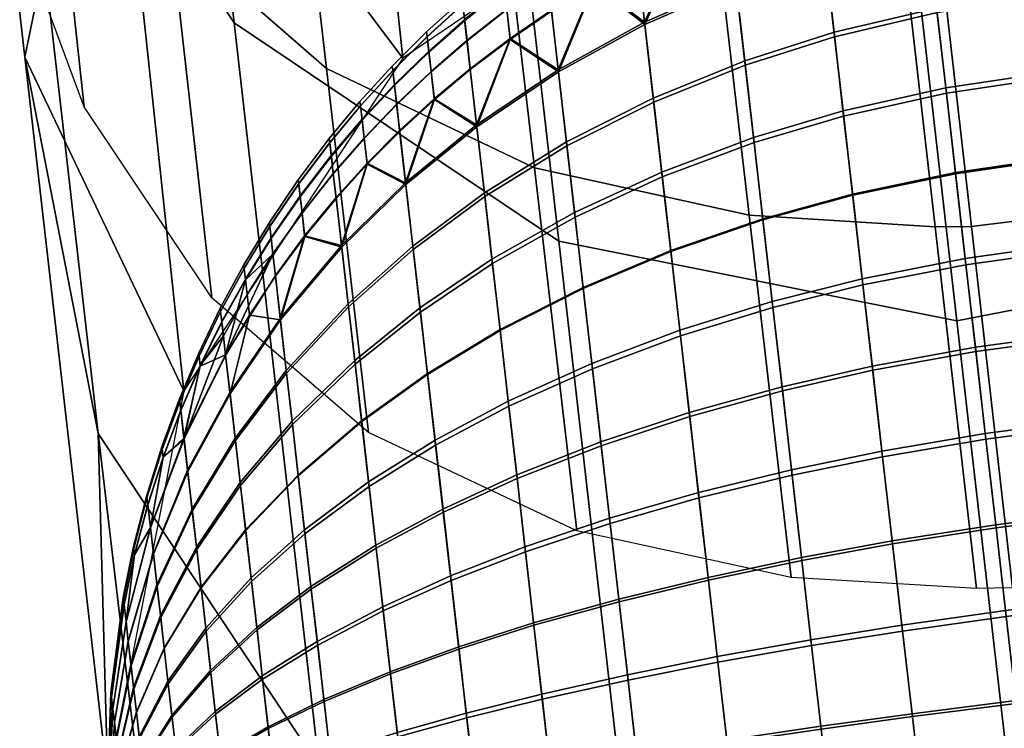
# Model space of a CAD drawing. Units: metres. Extents: x -0.981 to -0.091, y -1.771 to -0.934.
# Drawn here: x -0.135 to -0.114, y -1.608 to -1.593 of the extents above; entities that cross this region are included whole.
import ezdxf

# ---------------------------------------------------------------- set-up
doc = ezdxf.new("R2010")
doc.units = ezdxf.units.M
doc.header["$MEASUREMENT"] = 0
doc.layers.add('Sides leather', color=36, linetype='Continuous')
doc.layers.add('Wood', color=7, linetype='Continuous')

# ---------------------------------------------------------------- blocks, each defined once
blk = doc.blocks.new('f46417d2-178b-4d05-a0de-f3744a49be01')
at = {"layer": 'Sides leather', "color": 250, "true_color": 0x3e3e3e}
mesh = blk.add_polyface(dxfattribs=at)
corners = [(-0.091923, -1.581887, 0.217315), (-0.092356, -1.586404, 0.217473), (-0.093652, -1.590724, 0.217624), (-0.095765, -1.594711, 0.217763), (-0.09838, -1.597971, 0.217877), (-0.101695, -1.600813, 0.217976), (-0.105627, -1.603038, 0.218054), (-0.109897, -1.604444, 0.218103), (-0.114152, -1.604983, 0.218122), (-0.114896, -1.604996, 0.218122), (-0.118724, -1.604771, 0.218114), (-0.123148, -1.603811, 0.218081), (-0.127447, -1.601779, 0.21801), (-0.130679, -1.599003, 0.217913), (-0.133318, -1.595056, 0.217775), (-0.13487, -1.590863, 0.217628), (-0.135689, -1.586408, 0.217473), (-0.135927, -1.581888, 0.217315), (-0.092447, -1.574419, 0.274999), (-0.09293, -1.578951, 0.275158), (-0.094277, -1.583283, 0.27531), (-0.096439, -1.587277, 0.27545), (-0.099098, -1.59054, 0.275566), (-0.102456, -1.593381, 0.275666), (-0.106426, -1.595601, 0.275745), (-0.110726, -1.596998, 0.275795), (-0.115002, -1.597526, 0.275815), (-0.11575, -1.597535, 0.275816), (-0.119589, -1.597297, 0.275809), (-0.124019, -1.596318, 0.275776), (-0.128312, -1.594265, 0.275705), (-0.131527, -1.591468, 0.275608), (-0.134133, -1.587498, 0.27547), (-0.135647, -1.583285, 0.275323), (-0.136421, -1.578811, 0.275166), (-0.136613, -1.574273, 0.275008), (-0.092951, -1.567239, 0.330464), (-0.093481, -1.571785, 0.330624), (-0.094877, -1.576127, 0.330777), (-0.097087, -1.580129, 0.330919), (-0.099789, -1.583394, 0.331035), (-0.103187, -1.586235, 0.331137), (-0.107194, -1.58845, 0.331218), (-0.111523, -1.589838, 0.331269), (-0.11582, -1.590354, 0.33129), (-0.11657, -1.590362, 0.331291), (-0.120421, -1.590111, 0.331284), (-0.124857, -1.589115, 0.331252), (-0.129145, -1.587041, 0.331182), (-0.132342, -1.584224, 0.331085), (-0.134918, -1.580232, 0.330946), (-0.136395, -1.576, 0.330799), (-0.137126, -1.571508, 0.330641), (-0.137273, -1.566955, 0.330482), (-0.093467, -1.559886, 0.387259), (-0.094046, -1.564447, 0.38742), (-0.095491, -1.5688, 0.387574), (-0.097751, -1.572808, 0.387717), (-0.100496, -1.576077, 0.387835), (-0.103935, -1.578917, 0.387938), (-0.10798, -1.581127, 0.38802), (-0.112339, -1.582507, 0.388073), (-0.116657, -1.583011, 0.388095), (-0.11741, -1.583016, 0.388095), (-0.121273, -1.582753, 0.38809), (-0.125715, -1.581739, 0.388058), (-0.129997, -1.579645, 0.387989), (-0.133178, -1.576809, 0.387892), (-0.135722, -1.572795, 0.387753), (-0.137161, -1.568543, 0.387605), (-0.137849, -1.564033, 0.387447), (-0.13795, -1.559463, 0.387286), (-0.093992, -1.552409, 0.445015), (-0.09462, -1.556984, 0.445175), (-0.096116, -1.561348, 0.445327), (-0.098425, -1.565364, 0.445467), (-0.101463, -1.568878, 0.44559), (-0.105116, -1.571752, 0.44569), (-0.111436, -1.574624, 0.445791), (-0.118264, -1.575552, 0.445823), (-0.122755, -1.575185, 0.44581), (-0.127116, -1.574057, 0.445771), (-0.131128, -1.571948, 0.445697), (-0.134402, -1.568814, 0.445588), (-0.136662, -1.564964, 0.445453), (-0.137999, -1.560704, 0.445305), (-0.138595, -1.5563, 0.445151), (-0.138639, -1.551856, 0.444996)]
mesh.append_faces([[corners[k] for k in face] for face in [(19, 18, 0, 1), (20, 19, 1, 2), (21, 20, 2, 3), (22, 21, 3, 4), (23, 22, 4, 5), (24, 23, 5, 6), (25, 24, 6, 7), (26, 25, 7, 8), (27, 26, 8, 9), (28, 27, 9, 10), (29, 28, 10, 11), (30, 29, 11, 12), (31, 30, 12, 13), (32, 31, 13, 14), (33, 32, 14, 15), (34, 33, 15, 16), (35, 34, 16, 17), (37, 36, 18, 19), (38, 37, 19, 20), (39, 38, 20, 21), (40, 39, 21, 22), (41, 40, 22, 23), (42, 41, 23, 24), (43, 42, 24, 25), (44, 43, 25, 26), (45, 44, 26, 27), (46, 45, 27, 28), (47, 46, 28, 29), (48, 47, 29, 30), (49, 48, 30, 31), (50, 49, 31, 32), (51, 50, 32, 33), (52, 51, 33, 34), (53, 52, 34, 35), (55, 54, 36, 37), (56, 55, 37, 38), (57, 56, 38, 39), (58, 57, 39, 40), (59, 58, 40, 41), (60, 59, 41, 42), (61, 60, 42, 43), (62, 61, 43, 44), (63, 62, 44, 45), (64, 63, 45, 46), (65, 64, 46, 47), (66, 65, 47, 48), (67, 66, 48, 49), (68, 67, 49, 50), (69, 68, 50, 51), (70, 69, 51, 52), (71, 70, 52, 53), (72, 54, 73, 73), (73, 55, 74, 74), (74, 56, 75, 75), (75, 58, 76, 76), (76, 59, 77, 77), (77, 60, 78, 78), (78, 61, 79, 79), (79, 62, 80, 80), (80, 63, 81, 81), (81, 64, 82, 82), (82, 65, 83, 83), (83, 66, 84, 84), (84, 68, 85, 85), (85, 71, 86, 86), (86, 71, 87, 87), (55, 73, 54, 54), (56, 74, 55, 55), (57, 75, 56, 56), (58, 75, 57, 57), (59, 76, 58, 58), (60, 77, 59, 59), (61, 78, 60, 60), (62, 79, 61, 61), (63, 80, 62, 62), (64, 81, 63, 63), (65, 82, 64, 64), (66, 83, 65, 65), (67, 84, 66, 66), (68, 84, 67, 67), (69, 85, 68, 68), (70, 85, 69, 69), (71, 85, 70, 70)]], dxfattribs={"color": 250})
at = {"layer": 'Wood'}
mesh = blk.add_polyface(dxfattribs=at)
corners = [(-0.118812, -1.568782, 0.482581), (-0.117056, -1.584128, 0.363931), (-0.115299, -1.599475, 0.245282), (-0.113543, -1.614821, 0.126632), (-0.109223, -1.58261, 0.363851), (-0.107467, -1.597957, 0.245201), (-0.105711, -1.613303, 0.126552), (-0.102284, -1.578075, 0.363367), (-0.100528, -1.593422, 0.244718), (-0.098771, -1.608769, 0.126068), (-0.097732, -1.571415, 0.362573), (-0.095976, -1.586762, 0.243923), (-0.09422, -1.602109, 0.125274), (-0.097814, -1.547916, 0.480193), (-0.096058, -1.563262, 0.361543), (-0.094302, -1.578609, 0.242894), (-0.092545, -1.593955, 0.124244), (-0.097573, -1.555496, 0.360516), (-0.095817, -1.570843, 0.241867), (-0.094061, -1.58619, 0.123217), (-0.102132, -1.548622, 0.35956), (-0.100376, -1.563969, 0.24091), (-0.09862, -1.579316, 0.122261), (-0.108838, -1.544121, 0.358878), (-0.107082, -1.559467, 0.240229), (-0.105326, -1.574814, 0.121579), (-0.117056, -1.542475, 0.358544), (-0.115299, -1.557822, 0.239894), (-0.113543, -1.573168, 0.121245), (-0.124888, -1.543993, 0.358624), (-0.123132, -1.55934, 0.239975), (-0.121375, -1.574686, 0.121325), (-0.131827, -1.548528, 0.359108), (-0.130071, -1.563875, 0.240458), (-0.128315, -1.579221, 0.121809), (-0.136379, -1.555188, 0.359902), (-0.134622, -1.570535, 0.241253), (-0.132866, -1.585881, 0.122603), (-0.13981, -1.547995, 0.479581), (-0.138053, -1.563341, 0.360932), (-0.136297, -1.578688, 0.242282), (-0.134541, -1.594034, 0.123633), (-0.136538, -1.571107, 0.361959), (-0.134781, -1.586454, 0.243309), (-0.133025, -1.6018, 0.12466), (-0.131979, -1.577981, 0.362915), (-0.130222, -1.593328, 0.244266), (-0.128466, -1.608674, 0.125616), (-0.125273, -1.582483, 0.363597), (-0.123516, -1.597829, 0.244947), (-0.12176, -1.613176, 0.126298), (-0.118812, -1.568782, 0.482581), (-0.117056, -1.584128, 0.363931), (-0.115299, -1.599475, 0.245282), (-0.113543, -1.614821, 0.126632), (-0.111787, -1.630166, 0.008), (-0.119861, -1.62854, 0.008), (-0.126685, -1.623928, 0.008), (-0.131227, -1.617064, 0.008), (-0.132829, -1.608991, 0.008), (-0.13126, -1.600921, 0.008), (-0.126741, -1.594054, 0.008), (-0.119931, -1.58944, 0.008), (-0.111867, -1.587816, 0.008), (-0.103793, -1.589442, 0.008), (-0.096969, -1.594054, 0.008), (-0.092426, -1.600917, 0.008), (-0.090825, -1.608991, 0.008), (-0.092394, -1.61706, 0.008), (-0.096912, -1.623928, 0.008), (-0.103723, -1.628541, 0.008), (-0.111787, -1.630166, 0.008), (-0.111083, -1.567305, 0.482504), (-0.103964, -1.562654, 0.482008), (-0.099288, -1.555585, 0.481163), (-0.099288, -1.540252, 0.479179), (-0.103964, -1.533201, 0.478198), (-0.111083, -1.528576, 0.477495), (-0.118812, -1.527129, 0.477193), (-0.126541, -1.528606, 0.47727), (-0.133659, -1.533257, 0.477766), (-0.138335, -1.540326, 0.478611), (-0.138335, -1.555658, 0.480594), (-0.133659, -1.56271, 0.481575), (-0.126541, -1.567334, 0.482279)]
mesh.append_faces([[corners[k] for k in face] for face in [(5, 4, 1, 2), (6, 5, 2, 3), (8, 7, 4, 5), (9, 8, 5, 6), (11, 10, 7, 8), (12, 11, 8, 9), (15, 14, 10, 11), (16, 15, 11, 12), (18, 17, 14, 15), (19, 18, 15, 16), (21, 20, 17, 18), (22, 21, 18, 19), (24, 23, 20, 21), (25, 24, 21, 22), (27, 26, 23, 24), (28, 27, 24, 25), (30, 29, 26, 27), (31, 30, 27, 28), (33, 32, 29, 30), (34, 33, 30, 31), (36, 35, 32, 33), (37, 36, 33, 34), (40, 39, 35, 36), (41, 40, 36, 37), (43, 42, 39, 40), (44, 43, 40, 41), (46, 45, 42, 43), (47, 46, 43, 44), (49, 48, 45, 46), (50, 49, 46, 47), (53, 52, 48, 49), (54, 53, 49, 50), (55, 54, 56, 56), (56, 50, 57, 57), (57, 47, 58, 58), (58, 44, 59, 59), (59, 41, 60, 60), (60, 37, 61, 61), (61, 34, 62, 62), (62, 31, 63, 63), (63, 25, 64, 64), (64, 22, 65, 65), (65, 19, 66, 66), (66, 16, 67, 67), (67, 12, 68, 68), (68, 9, 69, 69), (69, 6, 70, 70), (70, 3, 71, 71), (0, 1, 72, 72), (72, 4, 73, 73), (73, 10, 74, 74), (74, 14, 13, 13), (13, 14, 75, 75), (75, 17, 76, 76), (76, 23, 77, 77), (77, 26, 78, 78), (78, 26, 79, 79), (79, 29, 80, 80), (80, 35, 81, 81), (81, 39, 38, 38), (38, 39, 82, 82), (82, 42, 83, 83), (83, 48, 84, 84), (84, 52, 51, 51), (4, 72, 1, 1), (3, 70, 6, 6), (7, 73, 4, 4), (6, 69, 9, 9), (10, 73, 7, 7), (9, 68, 12, 12), (14, 74, 10, 10), (12, 67, 16, 16), (17, 75, 14, 14), (16, 66, 19, 19), (20, 76, 17, 17), (19, 65, 22, 22), (23, 76, 20, 20), (22, 64, 25, 25), (26, 77, 23, 23), (25, 63, 28, 28), (29, 79, 26, 26), (28, 63, 31, 31), (32, 80, 29, 29), (31, 62, 34, 34), (35, 80, 32, 32), (34, 61, 37, 37), (39, 81, 35, 35), (37, 60, 41, 41), (42, 82, 39, 39), (41, 59, 44, 44), (45, 83, 42, 42), (44, 58, 47, 47), (48, 83, 45, 45), (47, 57, 50, 50), (52, 84, 48, 48), (50, 56, 54, 54)]])
mesh = blk.add_polyface(dxfattribs=at)
corners = [(-0.115708, -1.593115, 0.01311), (-0.113679, -1.592805, 0.013135), (-0.113878, -1.591068, 0.012222), (-0.115906, -1.591386, 0.012201), (-0.117826, -1.593612, 0.01303), (-0.118021, -1.59191, 0.012136), (-0.111389, -1.594199, 0.01374), (-0.109365, -1.59418, 0.013657), (-0.10954, -1.592651, 0.013034), (-0.111567, -1.592647, 0.013108), (-0.113501, -1.594365, 0.01377), (-0.115531, -1.594668, 0.013742), (-0.117651, -1.59514, 0.013653), (-0.111189, -1.595944, 0.014311), (-0.109168, -1.5959, 0.014219), (-0.1133, -1.596119, 0.014343), (-0.115331, -1.596414, 0.014313), (-0.117454, -1.596859, 0.014215), (-0.110986, -1.597718, 0.014776), (-0.108968, -1.597648, 0.014678), (-0.113096, -1.597902, 0.014811), (-0.115128, -1.598188, 0.014778), (-0.117255, -1.598605, 0.014672), (-0.110767, -1.599635, 0.015174), (-0.108751, -1.599538, 0.01507), (-0.112875, -1.59983, 0.015211), (-0.114908, -1.600106, 0.015177), (-0.117039, -1.600494, 0.015065), (-0.118902, -1.600919, 0.014899), (-0.119113, -1.599075, 0.014516), (-0.110972, -1.597846, 0.001194), (-0.108953, -1.597774, 0.001293), (-0.108761, -1.599452, 0.000945), (-0.110777, -1.599548, 0.000842), (-0.113081, -1.598031, 0.001159), (-0.112885, -1.599742, 0.000805), (-0.115113, -1.598316, 0.001192), (-0.114918, -1.600019, 0.000839), (-0.11724, -1.598731, 0.001298), (-0.117048, -1.600408, 0.000951), (-0.119099, -1.599198, 0.001455), (-0.118911, -1.600835, 0.001116), (-0.111186, -1.59597, 0.001681), (-0.109165, -1.595926, 0.001773), (-0.113297, -1.596146, 0.001649), (-0.115328, -1.59644, 0.001679), (-0.117451, -1.596885, 0.001778), (-0.111376, -1.59431, 0.002219), (-0.109352, -1.59429, 0.002303), (-0.113488, -1.594477, 0.00219), (-0.115518, -1.594779, 0.002218), (-0.117639, -1.59525, 0.002308), (-0.111577, -1.592555, 0.002934), (-0.10955, -1.59256, 0.003007), (-0.11369, -1.592713, 0.002908), (-0.115719, -1.593024, 0.002932), (-0.117836, -1.593521, 0.003011), (-0.115912, -1.591338, 0.003829), (-0.113884, -1.591019, 0.003808), (-0.118026, -1.591862, 0.003894)]
mesh.append_faces([[corners[k] for k in face] for face in [(0, 1, 2, 3), (4, 0, 3, 5), (6, 7, 8, 9), (10, 6, 9, 1), (11, 10, 1, 0), (12, 11, 0, 4), (13, 14, 7, 6), (15, 13, 6, 10), (16, 15, 10, 11), (17, 16, 11, 12), (18, 19, 14, 13), (20, 18, 13, 15), (21, 20, 15, 16), (22, 21, 16, 17), (23, 24, 19, 18), (25, 23, 18, 20), (26, 25, 20, 21), (27, 26, 21, 22), (28, 27, 22, 29), (30, 31, 32, 33), (34, 30, 33, 35), (36, 34, 35, 37), (38, 36, 37, 39), (40, 38, 39, 41), (42, 43, 31, 30), (44, 42, 30, 34), (45, 44, 34, 36), (46, 45, 36, 38), (47, 48, 43, 42), (49, 47, 42, 44), (50, 49, 44, 45), (51, 50, 45, 46), (52, 53, 48, 47), (54, 52, 47, 49), (55, 54, 49, 50), (56, 55, 50, 51), (57, 58, 54, 55), (59, 57, 55, 56)]])
mesh = blk.add_polyface(dxfattribs=at)
corners = [(-0.125464, -1.593256, 0.009432), (-0.124643, -1.592598, 0.009478), (-0.12468, -1.592275, 0.008729), (-0.1255, -1.592944, 0.008706), (-0.124691, -1.592173, 0.008), (-0.125511, -1.592845, 0.008), (-0.123832, -1.591652, 0.008751), (-0.123844, -1.591547, 0.008), (-0.123794, -1.591984, 0.009521), (-0.126237, -1.593609, 0.008683), (-0.126248, -1.593513, 0.008), (-0.126203, -1.59391, 0.009384), (-0.125345, -1.594292, 0.010644), (-0.12452, -1.593667, 0.01073), (-0.124591, -1.593047, 0.010107), (-0.125414, -1.593691, 0.01004), (-0.123741, -1.592446, 0.010168), (-0.123668, -1.593084, 0.010809), (-0.126802, -1.595565, 0.010463), (-0.126088, -1.594911, 0.010556), (-0.126155, -1.594331, 0.009973), (-0.126866, -1.595006, 0.009901), (-0.125211, -1.595469, 0.011498), (-0.123525, -1.594336, 0.011717), (-0.126676, -1.596662, 0.011259), (-0.125046, -1.596909, 0.012254), (-0.12335, -1.595866, 0.012521), (-0.126522, -1.598004, 0.011963), (-0.125215, -1.595429, 0.004527), (-0.12353, -1.594293, 0.004309), (-0.123359, -1.595784, 0.003516), (-0.125055, -1.596833, 0.003781), (-0.12668, -1.596625, 0.004765), (-0.126531, -1.597932, 0.004069), (-0.124523, -1.593647, 0.005287), (-0.125348, -1.594272, 0.005373), (-0.123671, -1.593063, 0.005208), (-0.12609, -1.594893, 0.00546), (-0.125461, -1.593277, 0.006534), (-0.12464, -1.592619, 0.006486), (-0.12459, -1.593054, 0.005884), (-0.125413, -1.593699, 0.005951), (-0.123741, -1.592454, 0.005823), (-0.123792, -1.592006, 0.006442), (-0.126154, -1.594338, 0.006019), (-0.1262, -1.59393, 0.006582), (-0.125511, -1.592845, 0.008), (-0.124691, -1.592173, 0.008), (-0.124679, -1.59228, 0.007253), (-0.125499, -1.592949, 0.007277), (-0.123832, -1.591657, 0.007231), (-0.123844, -1.591547, 0.008), (-0.126237, -1.593613, 0.007301), (-0.126248, -1.593513, 0.008)]
mesh.append_faces([[corners[k] for k in face] for face in [(0, 1, 2, 3), (3, 2, 4, 5), (2, 6, 7, 4), (1, 8, 6, 2), (9, 3, 5, 10), (11, 0, 3, 9), (12, 13, 14, 15), (15, 14, 1, 0), (14, 16, 8, 1), (13, 17, 16, 14), (18, 19, 20, 21), (20, 15, 0, 11), (19, 12, 15, 20), (22, 13, 12, 12), (23, 13, 22, 22), (19, 22, 12, 12), (22, 19, 24, 24), (25, 26, 23, 22), (27, 25, 22, 24), (28, 29, 30, 31), (32, 28, 31, 33), (34, 28, 35, 35), (29, 34, 36, 36), (28, 34, 29, 29), (28, 37, 35, 35), (32, 37, 28, 28), (38, 39, 40, 41), (41, 40, 34, 35), (40, 42, 36, 34), (39, 43, 42, 40), (44, 41, 35, 37), (45, 38, 41, 44), (46, 47, 48, 49), (49, 48, 39, 38), (48, 50, 43, 39), (47, 51, 50, 48), (52, 49, 38, 45), (53, 46, 49, 52)]])
mesh = blk.add_polyface(dxfattribs=at)
corners = [(-0.123668, -1.593084, 0.010809), (-0.12279, -1.592543, 0.010881), (-0.122865, -1.591889, 0.010223), (-0.123741, -1.592446, 0.010168), (-0.121743, -1.59336, 0.011897), (-0.120961, -1.591587, 0.011003), (-0.121893, -1.592047, 0.010946), (-0.119861, -1.592536, 0.012039), (-0.123525, -1.594336, 0.011717), (-0.12452, -1.593667, 0.01073), (-0.119671, -1.594198, 0.012912), (-0.117826, -1.593612, 0.01303), (-0.118021, -1.59191, 0.012136), (-0.121559, -1.594963, 0.01274), (-0.12335, -1.595866, 0.012521), (-0.1195, -1.595691, 0.01352), (-0.117651, -1.59514, 0.013653), (-0.121395, -1.596404, 0.013326), (-0.123193, -1.597239, 0.01308), (-0.119308, -1.597369, 0.014069), (-0.117454, -1.596859, 0.014215), (-0.121209, -1.598023, 0.013856), (-0.123016, -1.598784, 0.013585), (-0.119113, -1.599075, 0.014516), (-0.117255, -1.598605, 0.014672), (-0.121021, -1.599669, 0.014287), (-0.122836, -1.600353, 0.013997), (-0.124562, -1.601132, 0.013643), (-0.124731, -1.599655, 0.013256), (-0.119305, -1.597394, 0.001924), (-0.117451, -1.596885, 0.001778), (-0.11724, -1.598731, 0.001298), (-0.119099, -1.599198, 0.001455), (-0.121206, -1.598047, 0.002137), (-0.121007, -1.599787, 0.001685), (-0.123013, -1.598807, 0.002408), (-0.122823, -1.600467, 0.001977), (-0.119488, -1.595798, 0.002441), (-0.117639, -1.59525, 0.002308), (-0.121383, -1.596507, 0.002636), (-0.123182, -1.597338, 0.002884), (-0.119681, -1.59411, 0.003128), (-0.117836, -1.593521, 0.003011), (-0.121569, -1.594878, 0.003299), (-0.123359, -1.595784, 0.003516), (-0.119866, -1.592489, 0.00399), (-0.118026, -1.591862, 0.003894), (-0.121748, -1.593314, 0.004131), (-0.12353, -1.594293, 0.004309), (-0.120963, -1.591566, 0.005016), (-0.121896, -1.592026, 0.005073), (-0.122793, -1.592522, 0.005137), (-0.123671, -1.593063, 0.005208), (-0.123741, -1.592454, 0.005823), (-0.122864, -1.591897, 0.005767)]
mesh.append_faces([[corners[k] for k in face] for face in [(0, 1, 2, 3), (4, 5, 6, 6), (7, 5, 4, 4), (1, 4, 6, 6), (8, 1, 0, 0), (4, 1, 8, 8), (9, 8, 0, 0), (10, 11, 12, 7), (13, 10, 7, 4), (14, 13, 4, 8), (15, 16, 11, 10), (17, 15, 10, 13), (18, 17, 13, 14), (19, 20, 16, 15), (21, 19, 15, 17), (22, 21, 17, 18), (23, 24, 20, 19), (25, 23, 19, 21), (26, 25, 21, 22), (27, 26, 22, 28), (29, 30, 31, 32), (33, 29, 32, 34), (35, 33, 34, 36), (37, 38, 30, 29), (39, 37, 29, 33), (40, 39, 33, 35), (41, 42, 38, 37), (43, 41, 37, 39), (44, 43, 39, 40), (45, 46, 42, 41), (47, 45, 41, 43), (48, 47, 43, 44), (49, 47, 50, 50), (47, 49, 45, 45), (51, 48, 52, 52), (47, 51, 50, 50), (48, 51, 47, 47), (53, 54, 51, 52)]])
mesh = blk.add_polyface(dxfattribs=at)
corners = [(-0.126912, -1.594601, 0.009334), (-0.126203, -1.59391, 0.009384), (-0.126237, -1.593609, 0.008683), (-0.126945, -1.59431, 0.008658), (-0.126248, -1.593513, 0.008), (-0.126956, -1.594217, 0.008), (-0.128216, -1.596062, 0.009225), (-0.127581, -1.595316, 0.009281), (-0.127613, -1.595037, 0.008632), (-0.128247, -1.595795, 0.008604), (-0.127623, -1.594948, 0.008), (-0.128257, -1.59571, 0.008), (-0.129485, -1.597523, 0.00854), (-0.128888, -1.596644, 0.008573), (-0.128898, -1.596563, 0.008), (-0.129494, -1.597447, 0.008), (-0.128859, -1.596897, 0.009162), (-0.126866, -1.595006, 0.009901), (-0.126155, -1.594331, 0.009973), (-0.128115, -1.596948, 0.010262), (-0.127475, -1.596242, 0.010365), (-0.127537, -1.595705, 0.009825), (-0.128174, -1.596434, 0.009745), (-0.126802, -1.595565, 0.010463), (-0.128819, -1.59725, 0.009655), (-0.126676, -1.596662, 0.011259), (-0.126088, -1.594911, 0.010556), (-0.128, -1.597956, 0.010992), (-0.12609, -1.594893, 0.00546), (-0.12668, -1.596625, 0.004765), (-0.126804, -1.595547, 0.005553), (-0.127477, -1.596225, 0.00565), (-0.128004, -1.597921, 0.005029), (-0.128117, -1.596932, 0.005753), (-0.12691, -1.59462, 0.006634), (-0.1262, -1.59393, 0.006582), (-0.126154, -1.594338, 0.006019), (-0.126865, -1.595013, 0.006091), (-0.128214, -1.59608, 0.006746), (-0.127579, -1.595334, 0.006688), (-0.127536, -1.595712, 0.006167), (-0.128173, -1.596441, 0.006247), (-0.128857, -1.596914, 0.00681), (-0.128818, -1.597256, 0.006338), (-0.126956, -1.594217, 0.008), (-0.126248, -1.593513, 0.008), (-0.126237, -1.593613, 0.007301), (-0.126945, -1.594314, 0.007326), (-0.128257, -1.59571, 0.008), (-0.127623, -1.594948, 0.008), (-0.127613, -1.595041, 0.007353), (-0.128246, -1.5958, 0.007381), (-0.129494, -1.597447, 0.008), (-0.128898, -1.596563, 0.008), (-0.128888, -1.596648, 0.007413), (-0.129485, -1.597526, 0.007446)]
mesh.append_faces([[corners[k] for k in face] for face in [(0, 1, 2, 3), (3, 2, 4, 5), (6, 7, 8, 9), (9, 8, 10, 11), (8, 3, 5, 10), (7, 0, 3, 8), (12, 13, 14, 15), (13, 9, 11, 14), (16, 6, 9, 13), (17, 18, 1, 0), (19, 20, 21, 22), (22, 21, 7, 6), (21, 17, 0, 7), (20, 23, 17, 21), (24, 22, 6, 16), (25, 26, 23, 23), (20, 25, 23, 23), (27, 20, 19, 19), (28, 29, 30, 30), (31, 32, 33, 33), (29, 31, 30, 30), (32, 31, 29, 29), (34, 35, 36, 37), (37, 36, 28, 30), (38, 39, 40, 41), (41, 40, 31, 33), (40, 37, 30, 31), (39, 34, 37, 40), (42, 38, 41, 43), (44, 45, 46, 47), (47, 46, 35, 34), (48, 49, 50, 51), (51, 50, 39, 38), (50, 47, 34, 39), (49, 44, 47, 50), (52, 53, 54, 55), (54, 51, 38, 42), (53, 48, 51, 54)]])
mesh = blk.add_polyface(dxfattribs=at)
corners = [(-0.129458, -1.597762, 0.009095), (-0.128859, -1.596897, 0.009162), (-0.128888, -1.596644, 0.008573), (-0.129485, -1.597523, 0.00854), (-0.129367, -1.598554, 0.010023), (-0.128763, -1.597737, 0.010145), (-0.128819, -1.59725, 0.009655), (-0.12942, -1.598094, 0.009561), (-0.128115, -1.596948, 0.010262), (-0.128174, -1.596434, 0.009745), (-0.126676, -1.596662, 0.011259), (-0.127475, -1.596242, 0.010365), (-0.128, -1.597956, 0.010992), (-0.129264, -1.599455, 0.010676), (-0.129904, -1.599361, 0.009901), (-0.127859, -1.599187, 0.011639), (-0.126522, -1.598004, 0.011963), (-0.129138, -1.600557, 0.011255), (-0.124898, -1.598202, 0.01278), (-0.123193, -1.597239, 0.01308), (-0.12335, -1.595866, 0.012521), (-0.125046, -1.596909, 0.012254), (-0.126385, -1.599208, 0.012454), (-0.127732, -1.600293, 0.01209), (-0.129025, -1.601546, 0.011658), (-0.124731, -1.599655, 0.013256), (-0.123016, -1.598784, 0.013585), (-0.12623, -1.600562, 0.012896), (-0.12759, -1.601537, 0.012496), (-0.128898, -1.602658, 0.012022), (-0.126072, -1.601938, 0.013257), (-0.124562, -1.601132, 0.013643), (-0.126227, -1.600582, 0.003098), (-0.124729, -1.599677, 0.002738), (-0.12455, -1.601239, 0.002332), (-0.126061, -1.602037, 0.00272), (-0.124887, -1.598294, 0.003186), (-0.123182, -1.597338, 0.002884), (-0.123013, -1.598807, 0.002408), (-0.126375, -1.599294, 0.003515), (-0.127723, -1.600372, 0.003882), (-0.127588, -1.601555, 0.003498), (-0.125055, -1.596833, 0.003781), (-0.123359, -1.595784, 0.003516), (-0.126531, -1.597932, 0.004069), (-0.127866, -1.599122, 0.00439), (-0.129145, -1.600498, 0.004771), (-0.129017, -1.601617, 0.004316), (-0.128004, -1.597921, 0.005029), (-0.12668, -1.596625, 0.004765), (-0.129268, -1.599424, 0.005343), (-0.128765, -1.597721, 0.005869), (-0.129369, -1.598539, 0.00599), (-0.128117, -1.596932, 0.005753), (-0.129456, -1.597777, 0.006878), (-0.128857, -1.596914, 0.00681), (-0.128818, -1.597256, 0.006338), (-0.129419, -1.5981, 0.006432), (-0.128173, -1.596441, 0.006247), (-0.129987, -1.598631, 0.006945), (-0.129485, -1.597526, 0.007446), (-0.128888, -1.596648, 0.007413)]
mesh.append_faces([[corners[k] for k in face] for face in [(0, 1, 2, 3), (4, 5, 6, 7), (7, 6, 1, 0), (5, 8, 9, 6), (10, 11, 12, 12), (5, 12, 8, 8), (13, 5, 4, 4), (12, 5, 13, 13), (14, 13, 4, 4), (15, 16, 10, 12), (17, 15, 12, 13), (18, 19, 20, 21), (22, 18, 21, 16), (23, 22, 16, 15), (24, 23, 15, 17), (25, 26, 19, 18), (27, 25, 18, 22), (28, 27, 22, 23), (29, 28, 23, 24), (30, 31, 25, 27), (32, 33, 34, 35), (36, 37, 38, 33), (39, 36, 33, 32), (40, 39, 32, 41), (42, 43, 37, 36), (44, 42, 36, 39), (45, 44, 39, 40), (46, 45, 40, 47), (48, 49, 44, 45), (50, 48, 45, 46), (51, 50, 52, 52), (48, 51, 53, 53), (50, 51, 48, 48), (54, 55, 56, 57), (57, 56, 51, 52), (56, 58, 53, 51), (57, 59, 54, 54), (60, 61, 55, 54)]])
mesh = blk.add_polyface(dxfattribs=at)
corners = [(-0.130476, -1.599492, 0.008961), (-0.129989, -1.598616, 0.00903), (-0.130015, -1.598392, 0.008508), (-0.1305, -1.599282, 0.008474), (-0.130023, -1.59832, 0.008), (-0.130508, -1.599215, 0.008), (-0.129485, -1.597523, 0.00854), (-0.129494, -1.597447, 0.008), (-0.129458, -1.597762, 0.009095), (-0.131323, -1.601316, 0.008818), (-0.130923, -1.600396, 0.008891), (-0.130945, -1.600202, 0.008439), (-0.131343, -1.601137, 0.008404), (-0.130952, -1.60014, 0.008), (-0.13135, -1.601081, 0.008), (-0.130396, -1.600187, 0.009776), (-0.129904, -1.599361, 0.009901), (-0.129953, -1.598929, 0.009467), (-0.130443, -1.599784, 0.00937), (-0.12942, -1.598094, 0.009561), (-0.129367, -1.598554, 0.010023), (-0.131255, -1.601907, 0.009511), (-0.130306, -1.600978, 0.010349), (-0.129264, -1.599455, 0.010676), (-0.131178, -1.602581, 0.009999), (-0.130195, -1.601945, 0.010857), (-0.129138, -1.600557, 0.011255), (-0.130309, -1.600951, 0.005668), (-0.129268, -1.599424, 0.005343), (-0.129145, -1.600498, 0.004771), (-0.130201, -1.601894, 0.005166), (-0.130398, -1.600174, 0.006236), (-0.129369, -1.598539, 0.00599), (-0.131256, -1.601897, 0.006499), (-0.131181, -1.602558, 0.006015), (-0.129987, -1.598631, 0.006945), (-0.130474, -1.599505, 0.007015), (-0.129419, -1.5981, 0.006432), (-0.130922, -1.600409, 0.007088), (-0.131322, -1.601328, 0.007162), (-0.130508, -1.599215, 0.008), (-0.130023, -1.59832, 0.008), (-0.130014, -1.598395, 0.00748), (-0.1305, -1.599285, 0.007514), (-0.129485, -1.597526, 0.007446), (-0.129456, -1.597777, 0.006878), (-0.129494, -1.597447, 0.008), (-0.13135, -1.601081, 0.008), (-0.130952, -1.60014, 0.008), (-0.130945, -1.600205, 0.00755), (-0.131343, -1.60114, 0.007587)]
mesh.append_faces([[corners[k] for k in face] for face in [(0, 1, 2, 3), (3, 2, 4, 5), (2, 6, 7, 4), (1, 8, 6, 2), (9, 10, 11, 12), (12, 11, 13, 14), (11, 3, 5, 13), (10, 0, 3, 11), (15, 16, 17, 18), (18, 17, 1, 0), (17, 19, 8, 1), (16, 20, 19, 17), (10, 18, 0, 0), (18, 21, 15, 15), (21, 10, 9, 9), (10, 21, 18, 18), (22, 16, 15, 15), (23, 16, 22, 22), (24, 22, 15, 21), (25, 26, 23, 22), (27, 28, 29, 30), (31, 32, 28, 27), (33, 31, 27, 34), (35, 31, 36, 36), (31, 37, 32, 32), (37, 31, 35, 35), (38, 33, 39, 39), (31, 38, 36, 36), (33, 38, 31, 31), (40, 41, 42, 43), (43, 42, 35, 36), (42, 44, 45, 35), (41, 46, 44, 42), (47, 48, 49, 50), (50, 49, 38, 39), (49, 43, 36, 38), (48, 40, 43, 49)]])
mesh = blk.add_polyface(dxfattribs=at)
corners = [(-0.120817, -1.601448, 0.014657), (-0.118902, -1.600919, 0.014899), (-0.119113, -1.599075, 0.014516), (-0.121021, -1.599669, 0.014287), (-0.122642, -1.602051, 0.014349), (-0.122836, -1.600353, 0.013997), (-0.12438, -1.602729, 0.013975), (-0.124562, -1.601132, 0.013643), (-0.118702, -1.602662, 0.01518), (-0.116834, -1.602278, 0.015352), (-0.117039, -1.600494, 0.015065), (-0.120625, -1.60313, 0.014928), (-0.122459, -1.603655, 0.014608), (-0.124207, -1.604238, 0.014218), (-0.118508, -1.604359, 0.015386), (-0.116635, -1.604016, 0.015564), (-0.120437, -1.604768, 0.015127), (-0.12228, -1.605217, 0.014798), (-0.124039, -1.605708, 0.014396), (-0.12025, -1.606404, 0.015267), (-0.118314, -1.606055, 0.015532), (-0.122101, -1.606778, 0.014932), (-0.123871, -1.607177, 0.014522), (-0.120053, -1.608126, 0.015356), (-0.11811, -1.60784, 0.015623), (-0.121913, -1.60842, 0.015016), (-0.123694, -1.608722, 0.014602), (-0.119855, -1.609858, 0.015385), (-0.117904, -1.609634, 0.015654), (-0.120046, -1.608183, 0.000642), (-0.118103, -1.607899, 0.000375), (-0.117904, -1.609634, 0.000346), (-0.119855, -1.609858, 0.000615), (-0.120237, -1.60652, 0.000725), (-0.1183, -1.606175, 0.00046), (-0.122089, -1.606888, 0.001061), (-0.121907, -1.608475, 0.000982), (-0.123859, -1.607281, 0.001471), (-0.123688, -1.608774, 0.001397), (-0.120431, -1.604823, 0.000867), (-0.118501, -1.604417, 0.000608), (-0.122274, -1.60527, 0.001197), (-0.124033, -1.605758, 0.001598), (-0.118715, -1.602548, 0.000836), (-0.116848, -1.602162, 0.000664), (-0.116629, -1.604076, 0.00043), (-0.120637, -1.60302, 0.001088), (-0.122471, -1.60355, 0.001407), (-0.124218, -1.604139, 0.001796), (-0.118911, -1.600835, 0.001116), (-0.117048, -1.600408, 0.000951), (-0.120826, -1.601367, 0.001358), (-0.122651, -1.601973, 0.001665), (-0.124388, -1.602656, 0.002039), (-0.121007, -1.599787, 0.001685), (-0.119099, -1.599198, 0.001455), (-0.122823, -1.600467, 0.001977), (-0.12455, -1.601239, 0.002332), (-0.124729, -1.599677, 0.002738), (-0.123013, -1.598807, 0.002408)]
mesh.append_faces([[corners[k] for k in face] for face in [(0, 1, 2, 3), (4, 0, 3, 5), (6, 4, 5, 7), (8, 9, 10, 1), (11, 8, 1, 0), (12, 11, 0, 4), (13, 12, 4, 6), (14, 15, 9, 8), (16, 14, 8, 11), (17, 16, 11, 12), (18, 17, 12, 13), (19, 20, 14, 16), (21, 19, 16, 17), (22, 21, 17, 18), (23, 24, 20, 19), (25, 23, 19, 21), (26, 25, 21, 22), (27, 28, 24, 23), (29, 30, 31, 32), (33, 34, 30, 29), (35, 33, 29, 36), (37, 35, 36, 38), (39, 40, 34, 33), (41, 39, 33, 35), (42, 41, 35, 37), (43, 44, 45, 40), (46, 43, 40, 39), (47, 46, 39, 41), (48, 47, 41, 42), (49, 50, 44, 43), (51, 49, 43, 46), (52, 51, 46, 47), (53, 52, 47, 48), (54, 55, 49, 51), (56, 54, 51, 52), (57, 56, 52, 53), (58, 59, 56, 57)]])
mesh = blk.add_polyface(dxfattribs=at)
corners = [(-0.110559, -1.601448, 0.015466), (-0.108547, -1.601324, 0.015358), (-0.108751, -1.599538, 0.01507), (-0.110767, -1.599635, 0.015174), (-0.112667, -1.601651, 0.015505), (-0.112875, -1.59983, 0.015211), (-0.114701, -1.60192, 0.015469), (-0.114908, -1.600106, 0.015177), (-0.116834, -1.602278, 0.015352), (-0.117039, -1.600494, 0.015065), (-0.112464, -1.603426, 0.01572), (-0.110357, -1.603213, 0.015681), (-0.114499, -1.603685, 0.015683), (-0.116635, -1.604016, 0.015564), (-0.112261, -1.605199, 0.015873), (-0.110156, -1.604977, 0.015832), (-0.114297, -1.60545, 0.015835), (-0.116437, -1.605753, 0.015713), (-0.118314, -1.606055, 0.015532), (-0.118508, -1.604359, 0.015386), (-0.112047, -1.607064, 0.015968), (-0.109943, -1.606832, 0.015928), (-0.114084, -1.607306, 0.01593), (-0.116227, -1.607581, 0.015806), (-0.11811, -1.60784, 0.015623), (-0.111833, -1.60894, 0.016), (-0.10973, -1.608699, 0.015959), (-0.113871, -1.609173, 0.015962), (-0.116017, -1.609418, 0.015837), (-0.117904, -1.609634, 0.015654), (-0.11204, -1.607126, 0.00003), (-0.109936, -1.606894, 0.00007), (-0.10973, -1.608699, 0.000041), (-0.111833, -1.60894), (-0.114077, -1.607368, 0.000068), (-0.113871, -1.609173, 0.000038), (-0.11622, -1.607641, 0.000192), (-0.116017, -1.609418, 0.000163), (-0.118103, -1.607899, 0.000375), (-0.117904, -1.609634, 0.000346), (-0.112247, -1.605323, 0.000119), (-0.110141, -1.605101, 0.000159), (-0.114283, -1.605574, 0.000157), (-0.116423, -1.605876, 0.000279), (-0.1183, -1.606175, 0.00046), (-0.112457, -1.603486, 0.000273), (-0.110351, -1.603273, 0.000313), (-0.114492, -1.603745, 0.00031), (-0.116629, -1.604076, 0.00043), (-0.118501, -1.604417, 0.000608), (-0.11268, -1.601532, 0.000512), (-0.110573, -1.601329, 0.00055), (-0.114714, -1.601801, 0.000548), (-0.116848, -1.602162, 0.000664), (-0.110777, -1.599548, 0.000842), (-0.108761, -1.599452, 0.000945), (-0.10856, -1.601207, 0.000658), (-0.112885, -1.599742, 0.000805), (-0.114918, -1.600019, 0.000839), (-0.117048, -1.600408, 0.000951)]
mesh.append_faces([[corners[k] for k in face] for face in [(0, 1, 2, 3), (4, 0, 3, 5), (6, 4, 5, 7), (8, 6, 7, 9), (10, 11, 0, 4), (12, 10, 4, 6), (13, 12, 6, 8), (14, 15, 11, 10), (16, 14, 10, 12), (17, 16, 12, 13), (18, 17, 13, 19), (20, 21, 15, 14), (22, 20, 14, 16), (23, 22, 16, 17), (24, 23, 17, 18), (25, 26, 21, 20), (27, 25, 20, 22), (28, 27, 22, 23), (29, 28, 23, 24), (30, 31, 32, 33), (34, 30, 33, 35), (36, 34, 35, 37), (38, 36, 37, 39), (40, 41, 31, 30), (42, 40, 30, 34), (43, 42, 34, 36), (44, 43, 36, 38), (45, 46, 41, 40), (47, 45, 40, 42), (48, 47, 42, 43), (49, 48, 43, 44), (50, 51, 46, 45), (52, 50, 45, 47), (53, 52, 47, 48), (54, 55, 56, 51), (57, 54, 51, 50), (58, 57, 50, 52), (59, 58, 52, 53)]])
mesh = blk.add_polyface(dxfattribs=at)
corners = [(-0.131084, -1.603403, 0.010431), (-0.130195, -1.601945, 0.010857), (-0.130306, -1.600978, 0.010349), (-0.131178, -1.602581, 0.009999), (-0.130096, -1.602813, 0.011211), (-0.129025, -1.601546, 0.011658), (-0.129138, -1.600557, 0.011255), (-0.130999, -1.604142, 0.010732), (-0.129984, -1.603789, 0.01153), (-0.128898, -1.602658, 0.012022), (-0.130904, -1.604973, 0.011003), (-0.131665, -1.606229, 0.010432), (-0.131742, -1.605557, 0.010212), (-0.127445, -1.6028, 0.012828), (-0.126072, -1.601938, 0.013257), (-0.12623, -1.600562, 0.012896), (-0.12759, -1.601537, 0.012496), (-0.128768, -1.603788, 0.012318), (-0.129871, -1.604781, 0.01179), (-0.130808, -1.605817, 0.011225), (-0.125902, -1.603426, 0.013566), (-0.12438, -1.602729, 0.013975), (-0.124562, -1.601132, 0.013643), (-0.127289, -1.604167, 0.013111), (-0.128628, -1.60501, 0.012572), (-0.129748, -1.605854, 0.012013), (-0.125741, -1.604832, 0.013793), (-0.124207, -1.604238, 0.014218), (-0.127141, -1.605458, 0.013319), (-0.128496, -1.606165, 0.012758), (-0.125584, -1.606201, 0.013959), (-0.124039, -1.605708, 0.014396), (-0.125752, -1.60474, 0.00222), (-0.124218, -1.604139, 0.001796), (-0.124033, -1.605758, 0.001598), (-0.125579, -1.606248, 0.002036), (-0.12591, -1.603358, 0.002446), (-0.124388, -1.602656, 0.002039), (-0.127296, -1.604104, 0.0029), (-0.127151, -1.605373, 0.002693), (-0.128635, -1.604955, 0.003438), (-0.128505, -1.60609, 0.003253), (-0.126061, -1.602037, 0.00272), (-0.12455, -1.601239, 0.002332), (-0.127435, -1.602891, 0.003151), (-0.128759, -1.60387, 0.003663), (-0.129862, -1.604853, 0.004193), (-0.129753, -1.605805, 0.003996), (-0.127588, -1.601555, 0.003498), (-0.126227, -1.600582, 0.003098), (-0.128896, -1.602675, 0.003973), (-0.129982, -1.603804, 0.004466), (-0.130903, -1.604985, 0.004993), (-0.130801, -1.605878, 0.004761), (-0.129017, -1.601617, 0.004316), (-0.127723, -1.600372, 0.003882), (-0.130089, -1.602875, 0.004767), (-0.130993, -1.604195, 0.005249), (-0.131737, -1.605599, 0.005772), (-0.131663, -1.606239, 0.005565), (-0.130201, -1.601894, 0.005166), (-0.129145, -1.600498, 0.004771), (-0.131089, -1.60336, 0.005589), (-0.131181, -1.602558, 0.006015), (-0.130309, -1.600951, 0.005668), (-0.131256, -1.601897, 0.006499), (-0.131688, -1.602298, 0.007241), (-0.131322, -1.601328, 0.007162)]
mesh.append_faces([[corners[k] for k in face] for face in [(0, 1, 2, 3), (4, 5, 6, 1), (7, 4, 1, 0), (8, 9, 5, 4), (10, 8, 4, 7), (11, 10, 7, 12), (13, 14, 15, 16), (17, 13, 16, 9), (18, 17, 9, 8), (19, 18, 8, 10), (20, 21, 22, 14), (23, 20, 14, 13), (24, 23, 13, 17), (25, 24, 17, 18), (26, 27, 21, 20), (28, 26, 20, 23), (29, 28, 23, 24), (30, 31, 27, 26), (32, 33, 34, 35), (36, 37, 33, 32), (38, 36, 32, 39), (40, 38, 39, 41), (42, 43, 37, 36), (44, 42, 36, 38), (45, 44, 38, 40), (46, 45, 40, 47), (48, 49, 42, 44), (50, 48, 44, 45), (51, 50, 45, 46), (52, 51, 46, 53), (54, 55, 48, 50), (56, 54, 50, 51), (57, 56, 51, 52), (58, 57, 52, 59), (60, 61, 54, 56), (62, 60, 56, 57), (63, 64, 60, 62), (65, 66, 67, 67)]])
mesh = blk.add_polyface(dxfattribs=at)
corners = [(-0.132003, -1.603268, 0.008662), (-0.131689, -1.602288, 0.008741), (-0.131708, -1.602126, 0.008366), (-0.13202, -1.603123, 0.008327), (-0.131714, -1.602075, 0.008), (-0.132025, -1.603078, 0.008), (-0.131343, -1.601137, 0.008404), (-0.13135, -1.601081, 0.008), (-0.131323, -1.601316, 0.008818), (-0.132493, -1.605329, 0.008496), (-0.132276, -1.604298, 0.00858), (-0.132291, -1.604172, 0.008286), (-0.132506, -1.605221, 0.008245), (-0.132295, -1.604132, 0.008), (-0.132509, -1.605186, 0.008), (-0.132763, -1.607142, 0.008), (-0.131255, -1.601907, 0.009511), (-0.131949, -1.603747, 0.009223), (-0.132452, -1.605687, 0.008916), (-0.131886, -1.604292, 0.009619), (-0.131178, -1.602581, 0.009999), (-0.132405, -1.606096, 0.009212), (-0.13181, -1.604958, 0.009969), (-0.131084, -1.603403, 0.010431), (-0.132348, -1.606594, 0.009474), (-0.131742, -1.605557, 0.010212), (-0.130999, -1.604142, 0.010732), (-0.131814, -1.604923, 0.006047), (-0.131089, -1.60336, 0.005589), (-0.130993, -1.604195, 0.005249), (-0.131737, -1.605599, 0.005772), (-0.131888, -1.604273, 0.006393), (-0.131181, -1.602558, 0.006015), (-0.132407, -1.606082, 0.006797), (-0.132351, -1.606568, 0.006538), (-0.13195, -1.603738, 0.006784), (-0.131256, -1.601897, 0.006499), (-0.132453, -1.605681, 0.00709), (-0.131688, -1.602298, 0.007241), (-0.132002, -1.603277, 0.007321), (-0.132276, -1.604306, 0.007406), (-0.132492, -1.605336, 0.007492), (-0.132025, -1.603078, 0.008), (-0.131714, -1.602075, 0.008), (-0.131708, -1.602129, 0.007626), (-0.13202, -1.603126, 0.007665), (-0.131343, -1.60114, 0.007587), (-0.131322, -1.601328, 0.007162), (-0.13135, -1.601081, 0.008), (-0.132509, -1.605186, 0.008), (-0.132295, -1.604132, 0.008), (-0.132291, -1.604174, 0.007707), (-0.132505, -1.605222, 0.007749)]
mesh.append_faces([[corners[k] for k in face] for face in [(0, 1, 2, 3), (3, 2, 4, 5), (2, 6, 7, 4), (1, 8, 6, 2), (9, 10, 11, 12), (12, 11, 13, 14), (11, 3, 5, 13), (10, 0, 3, 11), (15, 12, 14, 14), (1, 16, 8, 8), (17, 1, 0, 0), (16, 1, 17, 17), (10, 17, 0, 0), (18, 10, 9, 9), (17, 10, 18, 18), (19, 20, 16, 17), (21, 19, 17, 18), (22, 23, 20, 19), (24, 22, 19, 21), (25, 26, 23, 22), (27, 28, 29, 30), (31, 32, 28, 27), (33, 31, 27, 34), (35, 36, 32, 31), (37, 35, 31, 33), (38, 35, 39, 39), (35, 38, 36, 36), (40, 37, 41, 41), (35, 40, 39, 39), (37, 40, 35, 35), (42, 43, 44, 45), (45, 44, 38, 39), (44, 46, 47, 38), (43, 48, 46, 44), (49, 50, 51, 52), (52, 51, 40, 41), (51, 45, 39, 40), (50, 42, 45, 51)]])
mesh = blk.add_polyface(dxfattribs=at)
corners = [(-0.131586, -1.606913, 0.010611), (-0.130808, -1.605817, 0.011225), (-0.130904, -1.604973, 0.011003), (-0.131665, -1.606229, 0.010432), (-0.130703, -1.606729, 0.011414), (-0.129748, -1.605854, 0.012013), (-0.129871, -1.604781, 0.01179), (-0.131502, -1.607652, 0.010765), (-0.129632, -1.606868, 0.012176), (-0.128496, -1.606165, 0.012758), (-0.128628, -1.60501, 0.012572), (-0.130605, -1.607592, 0.011553), (-0.131422, -1.60835, 0.010877), (-0.126997, -1.606715, 0.013472), (-0.125584, -1.606201, 0.013959), (-0.125741, -1.604832, 0.013793), (-0.127141, -1.605458, 0.013319), (-0.128367, -1.60729, 0.012895), (-0.129519, -1.607855, 0.012296), (-0.130509, -1.608432, 0.011655), (-0.131344, -1.609031, 0.01096), (-0.125428, -1.60757, 0.014077), (-0.123871, -1.607177, 0.014522), (-0.124039, -1.605708, 0.014396), (-0.126853, -1.607972, 0.01358), (-0.128239, -1.608414, 0.012991), (-0.129406, -1.608842, 0.012381), (-0.130412, -1.609271, 0.011727), (-0.125263, -1.60901, 0.01415), (-0.123694, -1.608722, 0.014602), (-0.126702, -1.609294, 0.013648), (-0.128104, -1.609597, 0.013052), (-0.125417, -1.607666, 0.001917), (-0.123859, -1.607281, 0.001471), (-0.123688, -1.608774, 0.001397), (-0.125257, -1.609057, 0.001848), (-0.126843, -1.608061, 0.002414), (-0.126697, -1.609338, 0.002351), (-0.12823, -1.608493, 0.003003), (-0.128099, -1.609636, 0.002947), (-0.125579, -1.606248, 0.002036), (-0.124033, -1.605758, 0.001598), (-0.126992, -1.606758, 0.002523), (-0.128363, -1.607329, 0.003101), (-0.129515, -1.607889, 0.0037), (-0.129398, -1.608911, 0.003614), (-0.130505, -1.608461, 0.004342), (-0.130406, -1.609331, 0.004269), (-0.127151, -1.605373, 0.002693), (-0.125752, -1.60474, 0.00222), (-0.128505, -1.60609, 0.003253), (-0.129639, -1.606801, 0.003833), (-0.130611, -1.607535, 0.004455), (-0.131427, -1.608305, 0.005129), (-0.131341, -1.609054, 0.005037), (-0.129753, -1.605805, 0.003996), (-0.128635, -1.604955, 0.003438), (-0.130708, -1.606688, 0.004593), (-0.131506, -1.607618, 0.005241), (-0.130801, -1.605878, 0.004761), (-0.129862, -1.604853, 0.004193), (-0.131581, -1.606962, 0.005377), (-0.131663, -1.606239, 0.005565), (-0.130903, -1.604985, 0.004993)]
mesh.append_faces([[corners[k] for k in face] for face in [(0, 1, 2, 3), (4, 5, 6, 1), (7, 4, 1, 0), (8, 9, 10, 5), (11, 8, 5, 4), (12, 11, 4, 7), (13, 14, 15, 16), (17, 13, 16, 9), (18, 17, 9, 8), (19, 18, 8, 11), (20, 19, 11, 12), (21, 22, 23, 14), (24, 21, 14, 13), (25, 24, 13, 17), (26, 25, 17, 18), (27, 26, 18, 19), (28, 29, 22, 21), (30, 28, 21, 24), (31, 30, 24, 25), (32, 33, 34, 35), (36, 32, 35, 37), (38, 36, 37, 39), (40, 41, 33, 32), (42, 40, 32, 36), (43, 42, 36, 38), (44, 43, 38, 45), (46, 44, 45, 47), (48, 49, 40, 42), (50, 48, 42, 43), (51, 50, 43, 44), (52, 51, 44, 46), (53, 52, 46, 54), (55, 56, 50, 51), (57, 55, 51, 52), (58, 57, 52, 53), (59, 60, 55, 57), (61, 59, 57, 58), (62, 63, 59, 61)]])
mesh = blk.add_polyface(dxfattribs=at)
corners = [(-0.132506, -1.605221, 0.008245), (-0.132751, -1.60724, 0.00834), (-0.132493, -1.605329, 0.008496), (-0.132763, -1.607142, 0.008), (-0.132827, -1.609244, 0.008174), (-0.132833, -1.609194, 0.008), (-0.132723, -1.607486, 0.008628), (-0.132452, -1.605687, 0.008916), (-0.132813, -1.60937, 0.008322), (-0.132691, -1.607766, 0.00883), (-0.132405, -1.606096, 0.009212), (-0.132796, -1.609514, 0.008426), (-0.132652, -1.608107, 0.00901), (-0.132348, -1.606594, 0.009474), (-0.132776, -1.609689, 0.008518), (-0.132297, -1.607042, 0.009657), (-0.131742, -1.605557, 0.010212), (-0.13181, -1.604958, 0.009969), (-0.132617, -1.608414, 0.009135), (-0.132239, -1.607546, 0.009821), (-0.131665, -1.606229, 0.010432), (-0.132578, -1.608759, 0.009248), (-0.132181, -1.608058, 0.009955), (-0.131586, -1.606913, 0.010611), (-0.132537, -1.60911, 0.00934), (-0.132118, -1.608611, 0.01007), (-0.131502, -1.607652, 0.010765), (-0.132494, -1.609489, 0.009418), (-0.132058, -1.609134, 0.010155), (-0.131422, -1.60835, 0.010877), (-0.13212, -1.608586, 0.005934), (-0.131506, -1.607618, 0.005241), (-0.131427, -1.608305, 0.005129), (-0.132062, -1.6091, 0.00585), (-0.132177, -1.608095, 0.006036), (-0.131581, -1.606962, 0.005377), (-0.132535, -1.609135, 0.006655), (-0.132496, -1.609472, 0.006585), (-0.132239, -1.607554, 0.006177), (-0.131663, -1.606239, 0.005565), (-0.132577, -1.608764, 0.006751), (-0.132293, -1.607074, 0.006332), (-0.131737, -1.605599, 0.005772), (-0.132615, -1.608436, 0.006857), (-0.132351, -1.606568, 0.006538), (-0.131814, -1.604923, 0.006047), (-0.132654, -1.608089, 0.006998), (-0.132692, -1.607756, 0.007176), (-0.132407, -1.606082, 0.006797), (-0.132797, -1.609509, 0.007577), (-0.132777, -1.609679, 0.007487), (-0.132724, -1.607481, 0.007376), (-0.132453, -1.605681, 0.00709), (-0.132813, -1.609368, 0.00768), (-0.132751, -1.607245, 0.007652), (-0.132492, -1.605336, 0.007492), (-0.132827, -1.609247, 0.007822), (-0.132505, -1.605222, 0.007749), (-0.132763, -1.607142, 0.008), (-0.132509, -1.605186, 0.008), (-0.132833, -1.609194, 0.008)]
mesh.append_faces([[corners[k] for k in face] for face in [(0, 1, 2, 2), (1, 0, 3, 3), (4, 1, 3, 5), (6, 7, 2, 1), (8, 6, 1, 4), (9, 10, 7, 6), (11, 9, 6, 8), (12, 13, 10, 9), (14, 12, 9, 11), (15, 16, 17, 13), (18, 15, 13, 12), (19, 20, 16, 15), (21, 19, 15, 18), (22, 23, 20, 19), (24, 22, 19, 21), (25, 26, 23, 22), (27, 25, 22, 24), (28, 29, 26, 25), (30, 31, 32, 33), (34, 35, 31, 30), (36, 34, 30, 37), (38, 39, 35, 34), (40, 38, 34, 36), (41, 42, 39, 38), (43, 41, 38, 40), (44, 45, 42, 41), (46, 44, 41, 43), (47, 48, 44, 46), (49, 47, 46, 50), (51, 52, 48, 47), (53, 51, 47, 49), (54, 55, 52, 51), (56, 54, 51, 53), (57, 58, 59, 59), (54, 57, 55, 55), (58, 57, 54, 54), (60, 58, 54, 56)]])

msp = doc.modelspace()

# ---------------------------------------------------------------- block references
msp.add_blockref('f46417d2-178b-4d05-a0de-f3744a49be01', (0, 0))

doc.saveas('drawing.dxf')
